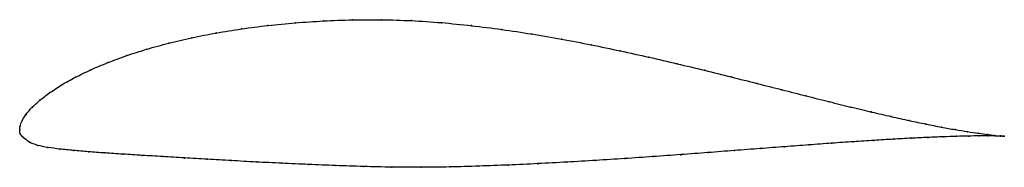
# Model space of a CAD drawing. Units: metres. Extents: x 0 to 1, y -0.04 to 0.11.
import ezdxf

# ---------------------------------------------------------------- set-up
doc = ezdxf.new("R2010")
doc.units = ezdxf.units.M

msp = doc.modelspace()

# ---------------------------------------------------------------- linework, layer by layer
at = {"color": 1}
msp.add_open_spline([(1.0022, -0.0064), (1.0002, -0.0063), (0.9953, -0.0059), (0.9853, -0.0047), (0.9761, -0.0035), (0.9651, -0.0018), (0.9526, 0.0003), (0.9385, 0.0028), (0.9228, 0.0059), (0.9057, 0.0095), (0.8872, 0.0136), (0.8674, 0.0182), (0.8463, 0.0233), (0.824, 0.0288), (0.8005, 0.0347), (0.7761, 0.0409), (0.7506, 0.0474), (0.7243, 0.054), (0.6971, 0.0608), (0.6692, 0.0675), (0.6406, 0.0742), (0.6114, 0.0806), (0.5817, 0.0868), (0.5516, 0.0926), (0.5212, 0.0979), (0.4906, 0.1025), (0.4599, 0.1064), (0.4292, 0.1095), (0.3987, 0.1116), (0.3684, 0.1124), (0.3385, 0.1123), (0.3091, 0.1112), (0.2805, 0.1093), (0.2526, 0.1066), (0.2256, 0.1031), (0.1997, 0.0989), (0.1749, 0.094), (0.1514, 0.0885), (0.1293, 0.0824), (0.1086, 0.0758), (0.0895, 0.0687), (0.072, 0.0613), (0.0563, 0.0537), (0.0424, 0.0459), (0.0304, 0.038), (0.0203, 0.0302), (0.0121, 0.0228), (0.006, 0.0157), (0.0021, 0.0091), (0.0002, 0.004), (-0.0001, -0.0013), (0, 0.0013), (-0.0001, -0.0041), (0.0038, -0.0079), (0.0095, -0.0126), (0.0179, -0.0159), (0.0284, -0.018), (0.0406, -0.0195), (0.0544, -0.0209), (0.0698, -0.0222), (0.0866, -0.0235), (0.1049, -0.0247), (0.1245, -0.0259), (0.1455, -0.0272), (0.1676, -0.0285), (0.1909, -0.0299), (0.2153, -0.0313), (0.2406, -0.0327), (0.2668, -0.034), (0.2938, -0.0352), (0.3216, -0.0363), (0.3499, -0.0373), (0.3788, -0.038), (0.4081, -0.0382), (0.4377, -0.0378), (0.4675, -0.0369), (0.4974, -0.0358), (0.5273, -0.0344), (0.5571, -0.0328), (0.5866, -0.0311), (0.6158, -0.0292), (0.6447, -0.0272), (0.673, -0.0252), (0.7006, -0.0231), (0.7276, -0.021), (0.7538, -0.019), (0.7791, -0.0171), (0.8034, -0.0152), (0.8267, -0.0135), (0.8488, -0.012), (0.8697, -0.0106), (0.8894, -0.0094), (0.9077, -0.0084), (0.9246, -0.0076), (0.94, -0.007), (0.9538, -0.0065), (0.9661, -0.0062), (0.9768, -0.0061), (0.9858, -0.0061), (0.9955, -0.0062), (1.0003, -0.0063), (1.0022, -0.0064)], degree=3, knots=[0, 0, 0, 0, 0.019802, 0.029703, 0.039604, 0.049505, 0.059406, 0.069307, 0.079208, 0.089109, 0.09901, 0.108911, 0.118812, 0.128713, 0.138614, 0.148515, 0.158416, 0.168317, 0.178218, 0.188119, 0.19802, 0.207921, 0.217822, 0.227723, 0.237624, 0.247525, 0.257426, 0.267327, 0.277228, 0.287129, 0.29703, 0.306931, 0.316832, 0.326733, 0.336634, 0.346535, 0.356436, 0.366337, 0.376238, 0.386139, 0.39604, 0.405941, 0.415842, 0.425743, 0.435644, 0.445545, 0.455446, 0.465347, 0.475248, 0.485149, 0.49505, 0.50495, 0.514851, 0.524752, 0.534653, 0.544554, 0.554455, 0.564356, 0.574257, 0.584158, 0.594059, 0.60396, 0.613861, 0.623762, 0.633663, 0.643564, 0.653465, 0.663366, 0.673267, 0.683168, 0.693069, 0.70297, 0.712871, 0.722772, 0.732673, 0.742574, 0.752475, 0.762376, 0.772277, 0.782178, 0.792079, 0.80198, 0.811881, 0.821782, 0.831683, 0.841584, 0.851485, 0.861386, 0.871287, 0.881188, 0.891089, 0.90099, 0.910891, 0.920792, 0.930693, 0.940594, 0.950495, 0.960396, 0.970297, 0.980198, 1, 1, 1, 1], dxfattribs=at)
for p in [(0.3092, 0.1111), (0.3386, 0.1121), (0.3684, 0.1123), (0.3987, 0.1114), (0.2258, 0.103), (0.2527, 0.1065), (0.2806, 0.1092), (0.4293, 0.1093), (0.4599, 0.1063), (0.4906, 0.1024), (0.1751, 0.0939), (0.1999, 0.0988), (0.5212, 0.0977), (0.5516, 0.0925), (0.1295, 0.0823), (0.1517, 0.0884), (0.5817, 0.0867), (0.6113, 0.0806), (0.1089, 0.0757), (0.6405, 0.0741), (0.0723, 0.0613), (0.0898, 0.0687), (0.6691, 0.0675), (0.697, 0.0608), (0.0566, 0.0537), (0.7242, 0.054), (0.0427, 0.0459), (0.7505, 0.0474), (0.7759, 0.0409), (0.0206, 0.0303), (0.0307, 0.038), (0.8004, 0.0347), (0.0125, 0.0228), (0.8238, 0.0288), (0.8461, 0.0233), (0.0064, 0.0158), (0.8671, 0.0183), (0.887, 0.0137), (0, 0), (0, 0), (0.0005, 0.0039), (0.0024, 0.0094), (0.9055, 0.0096), (0.9226, 0.006), (0.9382, 0.0029), (0.9523, 0.0003), (0.0006, -0.0038), (0.0041, -0.008), (0.8892, -0.0095), (0.9074, -0.0085), (0.9243, -0.0076), (0.9397, -0.007), (0.9536, -0.0065), (0.9649, -0.0018), (0.9658, -0.0062), (0.9758, -0.0034), (0.9765, -0.0061), (0.985, -0.0047), (0.9855, -0.0061), (0.9925, -0.0055), (0.9928, -0.0061), (0.9983, -0.0061), (0.9984, -0.0063), (1.0022, -0.0064), (1.0022, -0.0064), (0.0099, -0.0124), (0.0183, -0.0157), (0.0287, -0.0179), (0.0409, -0.0195), (0.7537, -0.019), (0.7789, -0.0171), (0.8032, -0.0152), (0.8265, -0.0135), (0.8486, -0.012), (0.8695, -0.0106), (0.0547, -0.0209), (0.07, -0.0222), (0.0869, -0.0235), (0.1051, -0.0247), (0.1247, -0.0259), (0.1457, -0.0272), (0.1678, -0.0286), (0.1911, -0.0299), (0.6158, -0.0292), (0.6446, -0.0272), (0.6728, -0.0252), (0.7005, -0.0231), (0.7275, -0.021), (0.2154, -0.0313), (0.2407, -0.0326), (0.267, -0.034), (0.294, -0.0352), (0.3217, -0.0363), (0.35, -0.0373), (0.3789, -0.0379), (0.4082, -0.0381), (0.4377, -0.0377), (0.4675, -0.0369), (0.4974, -0.0358), (0.5273, -0.0344), (0.557, -0.0328), (0.5866, -0.0311)]:
    msp.add_point(p)

doc.saveas('drawing.dxf')
